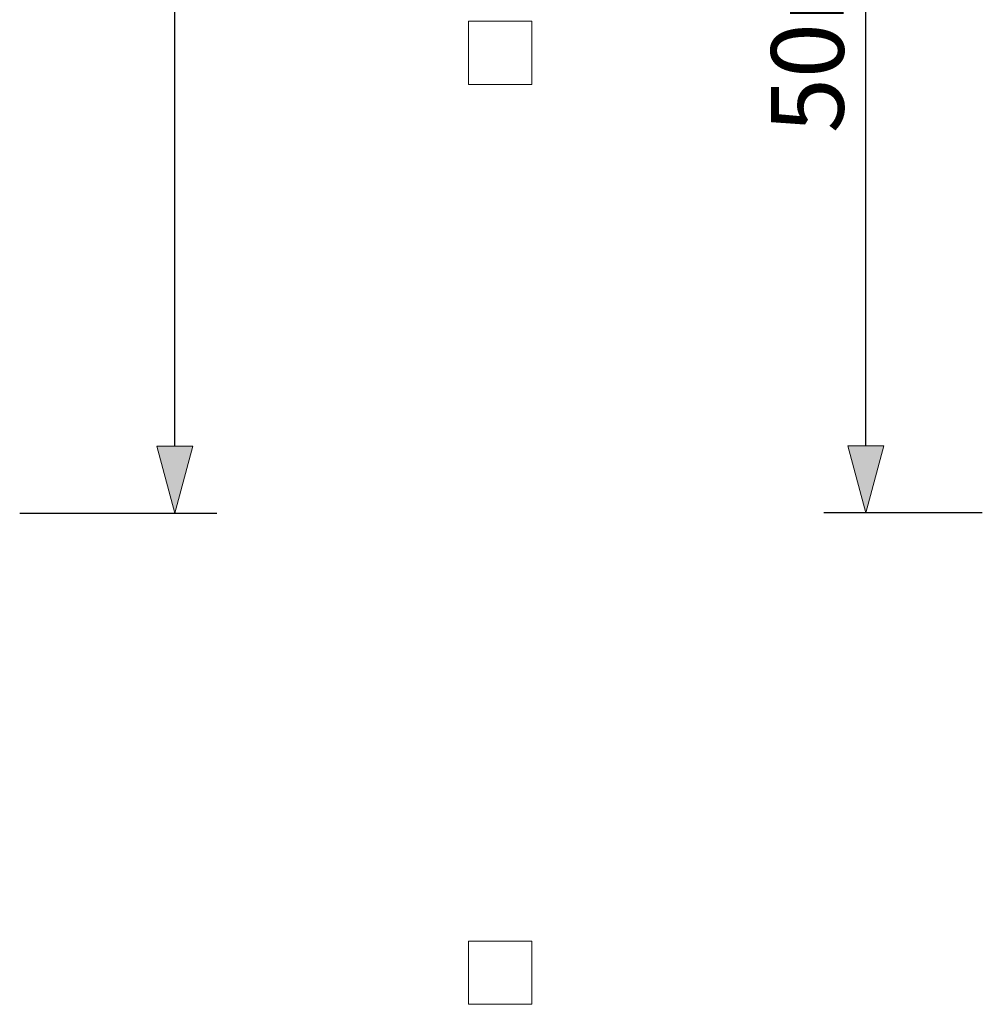
# Model space of a CAD drawing. Units: millimetres. Extents: x 27 to 224, y 19 to 246.
# Drawn here: x 128 to 174, y 72 to 119 of the extents above; entities that cross this region are included whole.
import ezdxf

# ---------------------------------------------------------------- set-up
doc = ezdxf.new("R2010")
doc.units = ezdxf.units.MM
doc.header["$LTSCALE"] = 25.4
doc.header["$PDMODE"] = 1
doc.header["$PDSIZE"] = -2
doc.layers.add('Dimension', color=7, linetype='Continuous', lineweight=5)
doc.layers.add('None', color=7, linetype='Continuous', lineweight=5)
doc.styles.add('Fago Offc', font='FagoOffc.ttf')
doc.dimstyles.new('DIN', dxfattribs={"dimtxt": 3.446933, "dimasz": 3.175, "dimexe": 2, "dimexo": 0, "dimgap": 1, "dimtad": 1, "dimtxsty": 'Fago Offc', "dimblk": 'VW_FILLEDARROW', "dimblk1": 'VW_FILLEDARROW', "dimblk2": 'VW_FILLEDARROW', "dimcen": 0, "dimazin": 0, "dimtfac": 1, "dimtix": 1, "dimtmove": 0, "dimatfit": 0, "dimldrblk": 'VW_FILLEDARROW', "dimfxl": 1, "dimfrac": 2, "dimtolj": 1, "dimarcsym": 0})

# ---------------------------------------------------------------- blocks, each defined once
blk = doc.blocks.new('*U0')
at = {"layer": 'None', "color": 7, "linetype": 'Continuous', "lineweight": 5, "transparency": 33554687}
for p, q in [((-261.667, 142.136), (-258.667, 142.136)), ((-261.667, 139.136), (-261.667, 142.136)), ((-261.667, 142.136), (-258.667, 142.136)), ((-261.667, 139.136), (-261.667, 142.136)), ((-258.667, 142.136), (-258.667, 139.136)), ((-258.667, 142.136), (-258.667, 139.136)), ((-258.667, 139.136), (-261.667, 139.136)), ((-258.667, 139.136), (-261.667, 139.136)), ((-261.667, 98.436), (-258.667, 98.436)), ((-261.667, 95.436), (-261.667, 98.436)), ((-261.667, 98.436), (-258.667, 98.436)), ((-261.667, 95.436), (-261.667, 98.436)), ((-258.667, 98.436), (-258.667, 95.436)), ((-258.667, 98.436), (-258.667, 95.436)), ((-258.667, 95.436), (-261.667, 95.436)), ((-258.667, 95.436), (-261.667, 95.436))]:
    blk.add_line(p, q, dxfattribs=at)
blk = doc.blocks.new('VW_FILLEDARROW')
at = {"linetype": 'Continuous', "lineweight": 0, "transparency": 16777216}
blk.add_hatch(color=0, dxfattribs=at).paths.add_polyline_path([(-1, 0.268), (0, 0), (-1, -0.268)])
at = {"color": 0, "linetype": 'Continuous', "lineweight": 5, "transparency": 16777216, "flags": 128}
blk.add_lwpolyline([(-1, 0.268), (0, 0), (-1, -0.268)], close=True, dxfattribs=at)
blk = doc.blocks.new('*D14')
at = {"layer": 'Defpoints', "color": 0, "linetype": 'Continuous', "transparency": 16777216}
for p in [(168.252, 145.34), (173.785, 145.34), (173.786, 95.34)]:
    blk.add_point(p, dxfattribs=at)
at = {"layer": 'Dimension', "color": 0, "linetype": 'Continuous', "lineweight": -2, "transparency": 16777216}
for p, q in [((173.785, 145.34), (166.252, 145.34)), ((168.252, 98.515), (168.252, 142.165)), ((173.786, 95.34), (166.252, 95.34))]:
    blk.add_line(p, q, dxfattribs=at)
at = {"layer": 'Dimension', "color": 0, "linetype": 'Continuous', "lineweight": -2, "transparency": 16777216, "xscale": 3.174999999999999, "yscale": 3.174999999999999, "zscale": 3.174999999999999}
for p, rotation in [((168.252, 145.34), 90), ((168.252, 95.34), 270)]:
    blk.add_blockref('VW_FILLEDARROW', p, dxfattribs=dict(at, rotation=rotation))
at = {"layer": 'Dimension', "color": 0, "linetype": 'Continuous', "lineweight": 5, "transparency": 16777216, "insert": (165.479, 120.34), "char_height": 3.4469, "attachment_point": 5, "rotation": 90, "style": 'Fago Offc'}
blk.add_mtext('\\A1;50mm', dxfattribs=at)
blk = doc.blocks.new('*D15')
at = {"layer": 'Defpoints', "color": 0, "linetype": 'Continuous', "transparency": 16777216}
for p in [(128.062, 157.325), (135.429, 157.325), (128.062, 95.325)]:
    blk.add_point(p, dxfattribs=at)
at = {"layer": 'Dimension', "color": 0, "linetype": 'Continuous', "lineweight": -2, "transparency": 16777216}
for p, q in [((128.062, 157.325), (137.429, 157.325)), ((135.429, 98.5), (135.429, 154.15)), ((128.062, 95.325), (137.429, 95.325))]:
    blk.add_line(p, q, dxfattribs=at)
at = {"layer": 'Dimension', "color": 0, "linetype": 'Continuous', "lineweight": -2, "transparency": 16777216, "xscale": 3.174999999999999, "yscale": 3.174999999999999, "zscale": 3.174999999999999}
for p, rotation in [((135.429, 157.325), 90), ((135.429, 95.325), 270)]:
    blk.add_blockref('VW_FILLEDARROW', p, dxfattribs=dict(at, rotation=rotation))
at = {"layer": 'Dimension', "color": 0, "linetype": 'Continuous', "lineweight": 5, "transparency": 16777216, "insert": (132.656, 126.325), "char_height": 3.4469, "attachment_point": 5, "rotation": 90, "style": 'Fago Offc'}
blk.add_mtext('\\A1;62mm', dxfattribs=at)

msp = doc.modelspace()

# ---------------------------------------------------------------- block references
at = {"layer": 'None', "color": 7, "transparency": 33554687}
msp.add_blockref('*U0', (411.049, -23.45), dxfattribs=at)

# ---------------------------------------------------------------- dimensions: what is measured, and where the dimension line sits
at = {"layer": 'Dimension', "color": 7, "linetype": 'Continuous', "lineweight": 5, "transparency": 33554687}
for base, p1, p2, picture, middle in [((135.429, 157.325), (128.062, 95.325), (128.062, 157.325), '*D15', (132.656, 126.325)), ((168.252, 145.34), (173.786, 95.34), (173.785, 145.34), '*D14', (165.479, 120.34))]:
    dim = msp.add_linear_dim(base=base, p1=p1, p2=p2, angle=270, dimstyle='DIN', override={"dimpost": '<>mm', "dimtxsty": 'Fago Offc', "dimtmove": 2}, dxfattribs=at)
    dim.commit()
    dim.dimension.update_dxf_attribs({"geometry": picture, "text_midpoint": middle})

doc.saveas('drawing.dxf')
